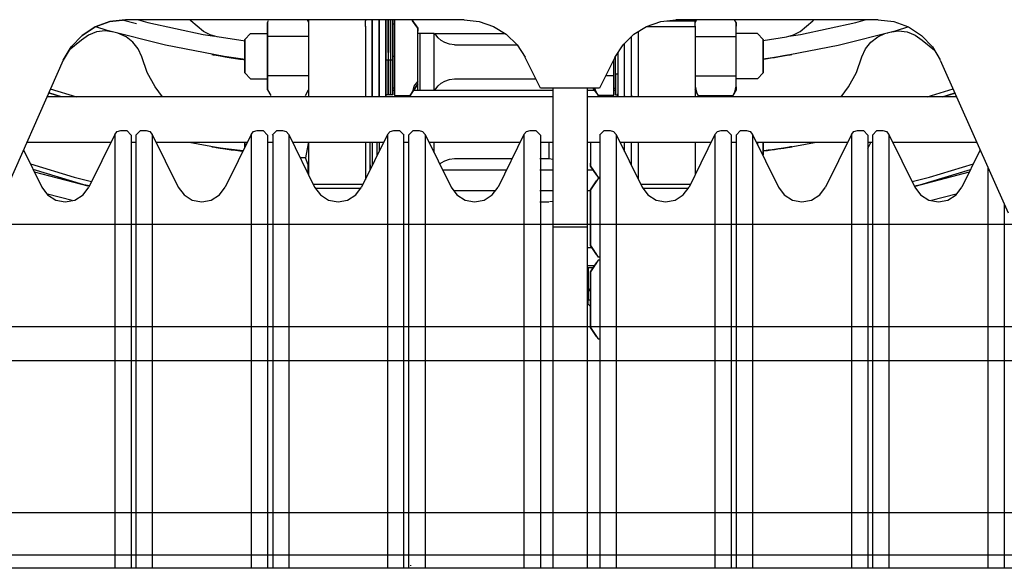
# Model space of a CAD drawing. Extents: x 0 to 22139, y 0 to 22494.
# Drawn here: x 4435 to 4868, y 13484 to 13725 of the extents above; entities that cross this region are included whole.
import ezdxf

# ---------------------------------------------------------------- set-up
doc = ezdxf.new("R2010")
doc.units = 0
doc.layers.add('LY_1', color=7, linetype='CONTINUOUS')

msp = doc.modelspace()

# ---------------------------------------------------------------- linework, layer by layer
at = {"layer": 'LY_1', "color": 162, "linetype": 'CONTINUOUS'}
for p, q in [((4486.119594, 13722.911611), (4479.858623, 13724.507985)), ((4630.240541, 13724.671865), (4481.277706, 13724.671926)), ((4543.781566, 13723.511892), (4544.215137, 13724.302053)), ((4561.144809, 13724.672292), (4561.781566, 13723.511892)), ((4561.781642, 13724.698415), (4561.781642, 13724.24059)), ((4586.781654, 13724.698415), (4586.781654, 13724.240529)), ((4599.581699, 13724.698415), (4599.581699, 13717.332387)), ((4609.781566, 13721.030202), (4607.521274, 13724.272695)), ((4719.438625, 13724.240468), (4731.654216, 13724.240468)), ((4734.281558, 13724.671804), (4723.322605, 13724.671804)), ((4732.432659, 13724.698415), (4731.781566, 13723.511892)), ((4731.781726, 13724.698415), (4731.781726, 13724.260549)), ((4812.285121, 13724.672109), (4734.281528, 13724.672048)), ((4749.781566, 13723.511892), (4749.144809, 13724.672292)), ((4561.781726, 13721.852163), (4561.781726, 13690.796315)), ((4586.781726, 13721.852163), (4586.78173, 13690.796315)), ((4599.581565, 13722.772268), (4598.781566, 13722.772268)), ((4706.781741, 13719.662709), (4706.781745, 13690.796315)), ((4710.29502, 13721.671987), (4731.781726, 13721.671987)), ((4731.781741, 13721.852163), (4731.781749, 13690.796315)), ((4461.86526, 13715.685292), (4456.501018, 13711.322377)), ((4477.934047, 13718.723806), (4476.184184, 13719.209157)), ((4533.947513, 13715.210317), (4521.587451, 13717.130056)), ((4533.781566, 13715.984243), (4536.281566, 13718.672292)), ((4536.281566, 13718.672292), (4543.781574, 13718.672292)), ((4561.781726, 13717.332387), (4543.781696, 13717.332387)), ((4599.581699, 13717.332387), (4599.581699, 13700.011831)), ((4609.781673, 13693.671987), (4609.781677, 13718.671987)), ((4610.837402, 13693.671987), (4610.837406, 13718.671987)), ((4617.017743, 13718.671987), (4610.837406, 13718.671987)), ((4617.017743, 13693.671987), (4617.017743, 13718.671987)), ((4617.301761, 13718.671987), (4648.122226, 13718.671987)), ((4731.781742, 13717.332204), (4749.781368, 13717.332204)), ((4759.281566, 13718.672292), (4749.781566, 13718.672292)), ((4759.281566, 13718.672292), (4761.781566, 13715.984243)), ((4761.649577, 13715.52593), (4771.975719, 13717.129812)), ((4815.629039, 13718.723928), (4816.625148, 13719.000173)), ((4831.697826, 13715.685354), (4837.062023, 13711.322561)), ((4625.962015, 13713.671987), (4653.453555, 13713.671987)), ((4453.863368, 13706.85613), (4424.003734, 13639.671926)), ((4595.781703, 13707.096669), (4596.781703, 13707.096669)), ((4596.781703, 13707.096669), (4597.781703, 13707.096669)), ((4597.781703, 13707.096669), (4598.781703, 13707.096669)), ((4598.7817, 13708.672109), (4599.581699, 13708.672109)), ((4663.781568, 13694.671865), (4657.073362, 13708.088247)), ((4696.48978, 13708.088186), (4689.781574, 13694.671804)), ((4695.981712, 13700.011831), (4695.981712, 13707.072561)), ((4869.559078, 13639.67217), (4839.748958, 13706.744985)), ((4533.781566, 13701.360341), (4536.281566, 13698.672292)), ((4536.281566, 13698.672292), (4543.781574, 13698.672292)), ((4561.781726, 13700.011831), (4543.781696, 13700.011831)), ((4599.581699, 13700.011831), (4599.581703, 13691.351613)), ((4625.962015, 13698.671987), (4661.781717, 13698.671987)), ((4695.981712, 13700.011831), (4692.451324, 13700.011831)), ((4695.981712, 13691.351613), (4695.981712, 13700.011831)), ((4697.781715, 13700.733022), (4696.781715, 13700.733022)), ((4731.781747, 13700.011636), (4749.781368, 13700.011715)), ((4759.281566, 13698.672292), (4749.781566, 13698.672292)), ((4759.281566, 13698.672292), (4761.781566, 13701.360341)), ((4448.121349, 13694.353139), (4459.771663, 13690.796315)), ((4543.781566, 13693.832692), (4545.142909, 13691.351796)), ((4560.420223, 13691.351796), (4561.781566, 13693.832692)), ((4598.755031, 13693.671987), (4599.581577, 13693.671987)), ((4599.581565, 13694.572316), (4598.781566, 13694.572316)), ((4607.952384, 13693.671987), (4609.781673, 13693.671987)), ((4609.781703, 13697.702321), (4608.028259, 13695.504689)), ((4610.837402, 13693.671987), (4617.017743, 13693.671987)), ((4617.017743, 13693.671987), (4617.301761, 13693.671987)), ((4617.301761, 13693.671987), (4669.281562, 13693.671987)), ((4689.781574, 13694.671804), (4663.781568, 13694.671865)), ((4669.28157, 13694.671852), (4669.28157, 13483.653127)), ((4684.143306, 13693.671987), (4687.610751, 13693.671987)), ((4684.281574, 13694.671817), (4684.281574, 13483.653127)), ((4686.944133, 13694.672292), (4689.156921, 13691.351796)), ((4695.966297, 13693.671987), (4696.781566, 13693.671987)), ((4695.981567, 13694.572316), (4696.781566, 13694.572316)), ((4733.142909, 13691.351796), (4731.781566, 13693.832692)), ((4749.781566, 13693.832692), (4748.420223, 13691.351796)), ((4749.757358, 13695.504506), (4749.781368, 13695.541005)), ((4833.791057, 13690.796315), (4845.278819, 13694.303518)), ((4669.474023, 13690.795949), (4446.725414, 13690.79601)), ((4452.453258, 13690.966787), (4447.472423, 13692.476796)), ((4453.06248, 13690.796315), (4447.4911, 13692.51885)), ((4589.781566, 13691.301503), (4589.393821, 13690.796315)), ((4592.781566, 13691.301503), (4592.393821, 13690.796315)), ((4595.781566, 13691.301503), (4595.393821, 13690.796315)), ((4596.781566, 13691.693532), (4595.781566, 13691.693532)), ((4597.781566, 13691.693532), (4596.781566, 13691.693532)), ((4598.781566, 13691.693532), (4597.781566, 13691.693532)), ((4599.581703, 13691.351613), (4606.406345, 13691.351613)), ((4734.281528, 13690.795949), (4684.281551, 13690.795949)), ((4695.981712, 13691.351613), (4689.15707, 13691.351613)), ((4696.781566, 13691.700368), (4697.781566, 13691.700368)), ((4697.781566, 13691.299123), (4698.167419, 13690.796315)), ((4700.781566, 13691.299123), (4701.167419, 13690.796315)), ((4703.781566, 13691.299123), (4704.167419, 13690.796315)), ((4733.143062, 13691.351613), (4733.115001, 13691.418935)), ((4733.143062, 13691.351613), (4734.281558, 13691.351613)), ((4734.281535, 13691.35143), (4748.420024, 13691.35143)), ((4846.818935, 13690.795949), (4734.281551, 13690.795888)), ((4748.420024, 13691.35143), (4748.448154, 13691.418874)), ((4840.501079, 13690.796315), (4846.072063, 13692.518728)), ((4841.141933, 13690.976308), (4846.090785, 13692.476613)), ((4476.509364, 13674.314931), (4465.117702, 13651.098012)), ((4476.509395, 13674.314995), (4476.509395, 13483.653127)), ((4479.205745, 13675.998708), (4481.781566, 13675.998708)), ((4483.781566, 13674.000051), (4481.781566, 13675.998708)), ((4483.781597, 13674.000051), (4483.781597, 13483.653127)), ((4485.781566, 13674.000051), (4487.781566, 13675.998708)), ((4485.781597, 13674.000051), (4485.781597, 13483.653127)), ((4487.781566, 13675.998708), (4490.357387, 13675.998708)), ((4493.053768, 13674.314931), (4504.44543, 13651.098012)), ((4493.053798, 13674.31487), (4493.053798, 13483.653127)), ((4536.509364, 13674.314931), (4525.117694, 13651.098012)), ((4536.509425, 13674.315056), (4536.509425, 13483.653127)), ((4539.205745, 13675.998708), (4541.781566, 13675.998708)), ((4543.781566, 13674.000051), (4541.781566, 13675.998708)), ((4543.781635, 13674.000051), (4543.781635, 13483.653127)), ((4545.781566, 13674.000051), (4547.781566, 13675.998708)), ((4545.989444, 13674.000051), (4545.989444, 13483.653127)), ((4547.781566, 13675.998708), (4550.357387, 13675.998708)), ((4553.053768, 13674.314931), (4564.445438, 13651.098012)), ((4553.053829, 13674.314807), (4553.053829, 13483.653127)), ((4596.509368, 13674.314931), (4585.117698, 13651.098012)), ((4596.509456, 13674.315111), (4596.509456, 13483.653127)), ((4599.205749, 13675.998708), (4601.781566, 13675.998708)), ((4603.781566, 13674.000051), (4601.781566, 13675.998708)), ((4603.571803, 13674.000051), (4603.571803, 13483.653127)), ((4605.781566, 13674.000051), (4607.781566, 13675.998708)), ((4605.781661, 13674.000051), (4605.781661, 13483.653127)), ((4607.781566, 13675.998708), (4610.357383, 13675.998708)), ((4613.053768, 13674.314931), (4624.445436, 13651.098012)), ((4613.053863, 13674.314738), (4613.053863, 13483.653127)), ((4656.509366, 13674.314931), (4645.117697, 13651.098012)), ((4656.509491, 13674.315186), (4656.509491, 13483.653127)), ((4659.205749, 13675.998708), (4661.781566, 13675.998708)), ((4663.781566, 13674.000051), (4661.781566, 13675.998708)), ((4663.781696, 13674.000051), (4663.781696, 13483.653127)), ((4689.781566, 13674.000051), (4691.781566, 13675.998708)), ((4689.835853, 13674.000051), (4689.835853, 13483.653127)), ((4691.781566, 13675.998708), (4694.357383, 13675.998708)), ((4697.053768, 13674.314931), (4708.445434, 13651.098012)), ((4697.053916, 13674.31463), (4697.053916, 13483.653127)), ((4740.509364, 13674.314931), (4734.281535, 13661.622243)), ((4740.509059, 13674.31431), (4740.509059, 13483.653127)), ((4743.205745, 13675.998708), (4745.781566, 13675.998708)), ((4747.781566, 13674.000051), (4745.781566, 13675.998708)), ((4747.637134, 13674.000051), (4747.637134, 13483.653127)), ((4749.781261, 13673.999747), (4749.781261, 13483.653127)), ((4749.781566, 13674.000051), (4751.781566, 13675.998708)), ((4751.781566, 13675.998708), (4754.357387, 13675.998708)), ((4757.053462, 13674.315555), (4757.053462, 13483.653127)), ((4757.053768, 13674.314931), (4768.445438, 13651.098012)), ((4800.509364, 13674.314931), (4789.117702, 13651.098012)), ((4800.509059, 13674.31431), (4800.509059, 13483.653127)), ((4803.205745, 13675.998708), (4805.781566, 13675.998708)), ((4807.781566, 13674.000051), (4805.781566, 13675.998708)), ((4807.781261, 13674.000051), (4807.781261, 13483.653127)), ((4809.781261, 13674.000051), (4809.781261, 13483.653127)), ((4809.781566, 13674.000051), (4811.781566, 13675.998708)), ((4811.781566, 13675.998708), (4814.357387, 13675.998708)), ((4817.053462, 13674.315555), (4817.053462, 13483.653127)), ((4817.053768, 13674.314931), (4828.44543, 13651.098012)), ((4436.383983, 13667.527761), (4444.44543, 13651.098012)), ((4474.782771, 13670.79601), (4437.836543, 13670.79601)), ((4485.998699, 13670.79601), (4483.781551, 13670.79601)), ((4534.782771, 13670.79601), (4494.780391, 13670.79601)), ((4545.989444, 13670.79601), (4543.781581, 13670.79601)), ((4594.782756, 13670.795949), (4554.780391, 13670.79601)), ((4561.78168, 13670.838125), (4561.78168, 13656.526906)), ((4586.781677, 13670.838125), (4586.781677, 13654.489309)), ((4605.980171, 13670.795949), (4603.781581, 13670.795949)), ((4654.782726, 13670.795949), (4614.780391, 13670.795949)), ((4617.01773, 13666.236135), (4617.01773, 13670.796315)), ((4669.474035, 13670.795949), (4663.781566, 13670.795949)), ((4667.601312, 13663.672109), (4667.601312, 13670.796315)), ((4689.835857, 13670.795949), (4684.281566, 13670.795949)), ((4734.281551, 13670.795949), (4698.780422, 13670.795949)), ((4706.781669, 13670.838125), (4706.781669, 13654.48882)), ((4731.781665, 13670.838125), (4731.781665, 13656.527334)), ((4738.782726, 13670.795888), (4734.281551, 13670.795888)), ((4749.826602, 13670.795888), (4747.781581, 13670.795888)), ((4798.782741, 13670.795949), (4758.780452, 13670.795888)), ((4759.281421, 13670.838125), (4759.281421, 13669.774892)), ((4807.781566, 13668.091176), (4809.03622, 13670.796315)), ((4809.817333, 13670.795949), (4807.781581, 13670.795949)), ((4855.795635, 13670.795949), (4818.780406, 13670.795949)), ((4857.179149, 13667.527761), (4849.117702, 13651.098012)), ((4531.575229, 13667.048146), (4532.414905, 13666.936391)), ((4532.860111, 13666.877553), (4531.575229, 13667.048146)), ((4560.420337, 13664.011709), (4558.10918, 13664.011709)), ((4625.961999, 13663.672109), (4651.28733, 13663.672109)), ((4663.562547, 13663.672109), (4667.601312, 13663.672109)), ((4667.601312, 13663.672109), (4669.281587, 13663.485219)), ((4761.562847, 13665.125173), (4761.781566, 13665.360341)), ((4761.987933, 13667.047963), (4761.964969, 13667.218251)), ((4588.918437, 13660.868398), (4588.918437, 13658.844167)), ((4734.281551, 13661.622243), (4729.117694, 13651.098012)), ((4860.509059, 13660.034727), (4860.509059, 13483.653127)), ((4441.108684, 13657.898488), (4464.761119, 13651.669545)), ((4561.443385, 13657.21642), (4561.781566, 13657.832692)), ((4620.72912, 13658.672109), (4648.834026, 13658.672109)), ((4663.562551, 13658.672109), (4669.281591, 13658.672109)), ((4684.143314, 13658.672109), (4686.926387, 13658.672109)), ((4689.835861, 13655.351491), (4689.157035, 13655.351491)), ((4689.835857, 13654.992604), (4689.157054, 13654.992604)), ((4828.646526, 13651.628713), (4852.454509, 13657.898671)), ((4563.790119, 13652.433584), (4585.773021, 13652.433584)), ((4564.762592, 13650.672048), (4584.800556, 13650.672048)), ((4707.790134, 13652.433522), (4729.772983, 13652.433522)), ((4708.762634, 13650.671987), (4728.800487, 13650.671987)), ((4447.015727, 13648.070119), (4445.809444, 13649.266103)), ((4457.829234, 13645.222341), (4447.015727, 13648.070119)), ((4625.507125, 13649.672109), (4644.056005, 13649.672109)), ((4663.562547, 13649.672109), (4669.281589, 13649.672109)), ((4684.143314, 13649.672109), (4685.781562, 13649.672109)), ((4846.547389, 13648.070241), (4835.733577, 13645.222402)), ((4847.7541, 13649.266652), (4846.547389, 13648.070241)), ((4663.562543, 13644.672109), (4667.503545, 13644.672109)), ((4669.474042, 13644.880361), (4667.722486, 13644.685598)), ((4867.781261, 13643.672261), (4867.781261, 13483.653127)), ((4669.28157, 13633.671865), (4684.281574, 13633.671804)), ((4684.14331, 13624.672109), (4686.229289, 13624.672109)), ((4689.835853, 13620.351613), (4689.15705, 13620.351613)), ((4684.143295, 13616.672109), (4687.610416, 13616.672109)), ((4684.781612, 13615.672109), (4684.781612, 13601.672109)), ((4686.96561, 13615.672109), (4684.781612, 13615.672109)), ((4689.835849, 13618.992543), (4689.15702, 13618.992543)), ((4684.781612, 13605.672109), (4685.781562, 13606.672048)), ((4684.781612, 13605.672109), (4685.781562, 13605.672109)), ((4684.781612, 13601.672109), (4685.781562, 13601.672109)), ((4684.781612, 13599.672109), (4684.781612, 13601.672109)), ((4685.781562, 13598.67217), (4684.781612, 13599.672109)), ((4689.156944, 13584.351796), (4689.029476, 13584.574086)), ((4689.835853, 13584.351796), (4689.156944, 13584.351796)), ((4734.281528, 13483.653127), (4409.781566, 13483.653127)), ((4883.820491, 13483.653127), (4734.281551, 13483.653127))]:
    msp.add_line(p, q, dxfattribs=at)
at = {"layer": 'LY_1', "color": 104, "linetype": 'CONTINUOUS'}
for p, q in [((4179.233383, 13634.888008), (5344.240703, 13634.888008)), ((4171.733383, 13589.888008), (5351.740703, 13589.888008)), ((4166.733383, 13574.888008), (5351.740703, 13574.888008)), ((4423.637117, 13508.117988), (4899.935392, 13508.117988)), ((4429.705879, 13489.531568), (4893.865519, 13489.531568))]:
    msp.add_line(p, q, dxfattribs=at)
at = {"layer": 'LY_1', "color": 162, "linetype": 'CONTINUOUS'}
for points in [[(4453.863368, 13706.85613), (4457.372325, 13712.797353), (4462.145915, 13717.779836), (4467.931621, 13721.539785), (4474.423366, 13723.878408), (4481.277706, 13724.671926)], [(4481.277706, 13724.671926), (4474.423366, 13723.878408), (4467.931621, 13721.539785), (4462.145915, 13717.779836), (4457.372325, 13712.797353), (4453.863368, 13706.85613)], [(4486.945537, 13724.672292), (4491.033199, 13723.538686), (4515.485973, 13718.230092), (4520.553188, 13717.427785)], [(4515.591792, 13719.588002), (4509.997371, 13724.179738), (4509.563182, 13724.672292)], [(4561.781642, 13724.24059), (4561.781642, 13722.32488), (4561.781642, 13721.672048)], [(4586.781654, 13721.672048), (4586.781654, 13722.324819), (4586.781654, 13724.240529)], [(4589.7817, 13724.698415), (4589.7817, 13724.010915), (4589.7817, 13720.475698)], [(4589.7817, 13696.86852), (4589.7817, 13701.359975), (4589.7817, 13706.443776), (4589.7817, 13711.708181), (4589.7817, 13716.726552), (4589.7817, 13721.092458), (4589.7817, 13724.452077), (4589.7817, 13724.672292)], [(4592.7817, 13724.698415), (4592.7817, 13724.010915), (4592.7817, 13720.475698)], [(4592.7817, 13696.86852), (4592.7817, 13701.359975), (4592.7817, 13706.443776), (4592.7817, 13711.708181), (4592.7817, 13716.726552), (4592.7817, 13721.092458), (4592.7817, 13724.452077), (4592.7817, 13724.672292)], [(4595.7817, 13724.698415), (4595.7817, 13723.492482), (4595.7817, 13720.337148), (4595.7817, 13716.236745), (4595.7817, 13711.523549), (4595.7817, 13706.579274), (4595.7817, 13701.804616), (4595.7817, 13697.586293)], [(4595.7817, 13719.757924), (4595.7817, 13723.078176), (4595.7817, 13724.672292)], [(4596.781703, 13724.698415), (4596.781703, 13723.414846), (4596.781703, 13720.432851), (4596.781703, 13716.498098), (4596.781703, 13711.929311), (4596.781703, 13707.096669)], [(4596.781703, 13710.247548), (4596.781703, 13714.952565), (4596.781703, 13719.148793), (4596.781703, 13722.496267), (4596.781703, 13724.672292)], [(4597.781703, 13724.698415), (4597.781703, 13723.414846), (4597.781703, 13720.432851), (4597.781703, 13716.498098), (4597.781703, 13711.929311), (4597.781703, 13707.096669)], [(4597.781703, 13710.247548), (4597.781703, 13714.952565), (4597.781703, 13719.148793), (4597.781703, 13722.496267), (4597.781703, 13724.672292)], [(4598.781703, 13724.698415), (4598.781703, 13723.414846), (4598.781703, 13720.432851), (4598.781703, 13716.498098), (4598.781703, 13711.929311), (4598.781703, 13707.096669)], [(4598.781703, 13710.247548), (4598.781703, 13714.952565), (4598.781703, 13719.148793), (4598.781703, 13722.496267), (4598.781703, 13724.672292)], [(4607.239833, 13724.672292), (4609.781566, 13720.927724), (4607.286182, 13724.672292)], [(4630.240541, 13724.671865), (4636.829282, 13723.939382), (4643.096288, 13721.777761), (4648.735534, 13718.292531), (4653.471649, 13713.653859), (4656.972514, 13708.244069)], [(4696.48978, 13708.088186), (4700.091495, 13713.653798), (4704.827606, 13718.29247), (4710.466853, 13721.7777), (4716.733859, 13723.939321), (4723.322605, 13724.671804)], [(4731.781726, 13721.671987), (4731.781726, 13722.324758), (4731.781726, 13724.041616)], [(4773.008045, 13717.427236), (4778.07722, 13718.229848), (4802.529994, 13723.538442), (4806.618526, 13724.672292)], [(4777.971385, 13719.587758), (4783.565791, 13724.179494), (4784.000224, 13724.672292)], [(4812.285121, 13724.672109), (4819.139461, 13723.878652), (4825.631206, 13721.540029), (4831.416911, 13717.78008), (4836.190502, 13712.797597), (4839.614833, 13706.999685)], [(4476.184184, 13719.209157), (4472.380687, 13719.761037), (4468.561794, 13719.328237), (4464.978237, 13717.93926), (4461.86526, 13715.685292)], [(4533.947513, 13707.269338), (4524.676845, 13708.499501), (4498.788829, 13713.495778), (4473.238689, 13720.003042), (4468.155452, 13721.620778)], [(4521.587451, 13717.130056), (4518.455303, 13718.031362), (4515.591792, 13719.588002)], [(4543.781696, 13695.541188), (4543.781696, 13698.400625), (4543.781696, 13702.265432), (4543.781696, 13706.757375), (4543.781696, 13711.436818), (4543.781696, 13715.845571), (4543.781696, 13719.552114), (4543.781696, 13722.193715), (4543.781696, 13723.511709), (4543.781696, 13723.377065), (4543.781696, 13721.803029)], [(4543.781696, 13721.803029), (4543.781696, 13718.943654), (4543.781696, 13715.078786), (4543.781696, 13710.586843), (4543.781696, 13705.90746), (4543.781696, 13701.498647), (4543.781696, 13697.792104), (4543.781696, 13695.150502), (4543.781696, 13693.832509), (4543.781696, 13693.967153), (4543.781696, 13695.541188)], [(4589.7817, 13720.475698), (4589.7817, 13715.984243), (4589.7817, 13710.900441), (4589.7817, 13705.636037), (4589.7817, 13700.617666), (4589.7817, 13696.25176), (4589.7817, 13692.892141), (4589.7817, 13690.796315)], [(4592.7817, 13720.475698), (4592.7817, 13715.984243), (4592.7817, 13710.900441), (4592.7817, 13705.636037), (4592.7817, 13700.617666), (4592.7817, 13696.25176), (4592.7817, 13692.892141), (4592.7817, 13690.796315)], [(4595.7817, 13697.586293), (4595.7817, 13694.266042), (4595.7817, 13692.112966), (4595.7817, 13691.30132), (4595.7817, 13691.897023), (4595.7817, 13693.851735), (4595.7817, 13697.00707), (4595.7817, 13701.107473), (4595.7817, 13705.820668), (4595.7817, 13710.764943), (4595.7817, 13715.539602), (4595.7817, 13719.757924)], [(4609.781703, 13697.702321), (4609.781703, 13700.413564), (4609.7817, 13704.1209), (4609.7817, 13708.377126), (4609.7817, 13712.668996), (4609.7817, 13716.47875), (4609.7817, 13719.346914), (4609.7817, 13720.927541), (4609.7817, 13721.030019), (4609.7817, 13719.641896)], [(4749.781368, 13695.541005), (4749.781368, 13698.400441), (4749.781368, 13702.265249), (4749.781368, 13706.757253), (4749.781368, 13711.436635), (4749.781368, 13715.845388), (4749.781368, 13719.551992), (4749.781368, 13722.193532), (4749.781368, 13723.511525), (4749.781368, 13723.376882), (4749.781368, 13721.802846)], [(4761.649577, 13707.539235), (4768.886257, 13708.499501), (4794.774272, 13713.495778), (4820.324413, 13720.003042), (4825.407665, 13721.620778)], [(4771.975719, 13717.129812), (4775.10786, 13718.031118), (4777.971385, 13719.587758)], [(4817.378902, 13719.209218), (4821.182399, 13719.761098), (4825.001293, 13719.328298), (4828.58485, 13717.939321), (4831.697826, 13715.685354)], [(4488.392833, 13708.328542), (4486.885387, 13711.863881), (4484.529033, 13714.900136), (4481.478511, 13717.237966), (4477.934047, 13718.723806)], [(4610.837406, 13718.671987), (4610.049186, 13718.671987), (4609.781677, 13718.671987)], [(4625.962015, 13713.671987), (4623.765087, 13713.916311), (4621.692125, 13714.629445), (4620.083549, 13715.582265), (4618.759702, 13716.73467), (4617.301761, 13718.671987)], [(4703.781715, 13690.999196), (4703.781715, 13693.256032), (4703.781715, 13696.761831), (4703.781715, 13701.232534), (4703.781715, 13706.305898), (4703.781715, 13711.570974), (4703.781715, 13716.601247), (4703.781715, 13717.268605)], [(4805.170253, 13708.328603), (4806.677699, 13711.863942), (4809.034038, 13714.900197), (4812.084575, 13717.238027), (4815.274013, 13718.575124)], [(4700.781715, 13690.999196), (4700.781715, 13693.256032), (4700.781715, 13696.761831), (4700.781715, 13701.232534), (4700.781715, 13706.305898), (4700.781715, 13711.570974), (4700.781715, 13714.330312)], [(4497.511043, 13690.762075), (4494.262615, 13695.158864), (4490.850505, 13701.530996), (4488.392833, 13708.328542)], [(4531.575862, 13707.431997), (4533.191768, 13707.197805), (4533.781566, 13707.114492)], [(4533.947513, 13707.091054), (4533.509647, 13707.152456), (4531.575862, 13707.431997)], [(4596.781703, 13707.096669), (4596.781703, 13702.391652), (4596.781703, 13698.195424), (4596.781703, 13694.847951), (4596.781703, 13692.620473), (4596.781703, 13691.693349), (4596.781703, 13692.141774), (4596.781703, 13693.929372), (4596.781703, 13696.911367), (4596.781703, 13700.84612), (4596.781703, 13705.414907), (4596.781703, 13706.963979)], [(4597.781703, 13707.096669), (4597.781703, 13702.391652), (4597.781703, 13698.195424), (4597.781703, 13694.847951), (4597.781703, 13692.620473), (4597.781703, 13691.693349), (4597.781703, 13692.141774), (4597.781703, 13693.929372), (4597.781703, 13696.911367), (4597.781703, 13700.84612), (4597.781703, 13705.414907), (4597.781703, 13707.096853)], [(4598.781703, 13707.096669), (4598.781703, 13702.391652), (4598.781703, 13698.195424), (4598.781703, 13694.847951), (4598.781703, 13692.620473), (4598.781703, 13691.693349), (4598.781703, 13692.141774), (4598.781703, 13693.929372), (4598.781703, 13696.911367), (4598.781703, 13700.84612), (4598.781703, 13705.414907), (4598.781703, 13710.247548)], [(4696.781715, 13700.733022), (4696.781715, 13705.289663), (4696.781715, 13708.539846)], [(4697.781715, 13710.248098), (4697.781715, 13706.449819), (4697.781715, 13701.684926), (4697.781715, 13697.486135), (4697.781715, 13694.193532), (4697.781715, 13692.073903)], [(4761.781368, 13708.671987), (4761.781368, 13705.417836), (4761.781368, 13702.808217), (4761.781368, 13701.360097)], [(4761.781368, 13701.360158), (4761.781368, 13702.808217), (4761.781368, 13705.417836), (4761.781368, 13708.671987)], [(4796.077297, 13690.796315), (4799.300472, 13695.158925), (4802.712566, 13701.531057), (4805.170253, 13708.328603)], [(4617.301761, 13693.671987), (4618.759702, 13695.609365), (4620.083549, 13696.761709), (4621.692125, 13697.714589), (4623.765087, 13698.427663), (4625.962015, 13698.671987)], [(4696.781715, 13700.833486), (4696.781715, 13698.296254), (4696.781715, 13694.922658), (4696.781715, 13692.662954), (4696.781715, 13691.700185), (4696.781715, 13692.112417), (4696.781715, 13693.866201), (4696.781715, 13696.819509), (4696.781715, 13700.733022)], [(4589.7817, 13690.762075), (4589.7817, 13691.040761), (4589.7817, 13693.333303), (4589.7817, 13696.86852)], [(4592.7817, 13690.762075), (4592.7817, 13691.040761), (4592.7817, 13693.333303), (4592.7817, 13696.86852)], [(4606.406211, 13691.351796), (4609.781566, 13696.41686), (4607.133163, 13692.515126), (4609.781566, 13696.314382)], [(4608.028259, 13695.504689), (4607.622363, 13693.568898), (4607.1333, 13692.514943), (4606.406345, 13691.351613)], [(4609.781673, 13693.671987), (4610.049182, 13693.671987), (4610.837402, 13693.671987)], [(4686.904792, 13694.703054), (4688.429969, 13692.515126), (4686.965724, 13694.672292)], [(4689.15707, 13691.351613), (4688.076701, 13693.235708), (4687.654529, 13694.672292)], [(4731.805728, 13695.504689), (4732.407214, 13692.832448), (4733.143062, 13691.351613)], [(4749.757358, 13695.504506), (4749.155872, 13692.832265), (4748.420024, 13691.35143)], [(4749.781368, 13695.14092), (4749.781368, 13693.832387), (4749.781368, 13693.96697), (4749.781368, 13694.922048)], [(4697.781715, 13692.073903), (4697.781715, 13691.29894), (4697.781715, 13692.073842)], [(4476.509364, 13674.314931), (4477.615993, 13675.543142), (4479.205745, 13675.998708)], [(4490.357387, 13675.998708), (4491.947139, 13675.543142), (4493.053768, 13674.314931)], [(4536.509364, 13674.314931), (4537.615993, 13675.543142), (4539.205745, 13675.998708)], [(4550.357387, 13675.998708), (4551.947139, 13675.543142), (4553.053768, 13674.314931)], [(4596.509368, 13674.314931), (4597.615993, 13675.543142), (4599.205749, 13675.998708)], [(4610.357383, 13675.998708), (4611.947143, 13675.543142), (4613.053768, 13674.314931)], [(4656.509366, 13674.314931), (4657.615991, 13675.543142), (4659.205749, 13675.998708)], [(4694.357383, 13675.998708), (4695.947143, 13675.543142), (4697.053768, 13674.314931)], [(4740.509364, 13674.314931), (4741.615993, 13675.543142), (4743.205745, 13675.998708)], [(4754.357387, 13675.998708), (4755.947139, 13675.543142), (4757.053768, 13674.314931)], [(4800.509364, 13674.314931), (4801.615993, 13675.543142), (4803.205745, 13675.998708)], [(4814.357387, 13675.998708), (4815.947139, 13675.543142), (4817.053768, 13674.314931)], [(4532.944911, 13667.050344), (4522.754505, 13668.31957), (4509.194164, 13670.796315)], [(4533.78168, 13670.838125), (4533.78168, 13669.417897), (4533.78168, 13668.755727)], [(4533.78168, 13668.755727), (4533.78168, 13669.417897), (4533.78168, 13670.796315)], [(4561.642665, 13670.838125), (4561.65044, 13670.277578), (4560.420337, 13664.011709)], [(4588.918437, 13658.844106), (4588.918437, 13660.251638), (4588.918437, 13664.617543), (4588.918437, 13669.635915), (4588.918437, 13670.796315)], [(4589.78168, 13670.838125), (4589.78168, 13669.635915), (4589.78168, 13664.617543), (4589.78168, 13660.603444)], [(4591.918437, 13664.958364), (4591.918437, 13669.635915), (4591.918437, 13670.796315)], [(4592.78168, 13670.838125), (4592.78168, 13669.635915), (4592.78168, 13666.717702)], [(4685.78168, 13670.838125), (4685.78168, 13668.6751), (4685.78168, 13664.865346), (4685.78168, 13661.997182), (4685.78168, 13660.416555), (4685.78168, 13660.314077), (4685.78168, 13661.702199)], [(4700.78168, 13666.717214), (4700.78168, 13670.305776), (4700.78168, 13670.796315)], [(4703.78168, 13660.603078), (4703.78168, 13665.232412), (4703.78168, 13670.305776), (4703.78168, 13670.796315)], [(4761.64957, 13667.178579), (4770.808666, 13668.319326), (4784.370326, 13670.796315)], [(4761.781421, 13670.838125), (4761.781421, 13669.417836), (4761.781421, 13666.808217), (4761.781421, 13665.360036), (4761.781421, 13666.808217), (4761.781421, 13669.417836), (4761.781421, 13670.796315)], [(4561.310703, 13657.486806), (4561.573856, 13658.11791), (4561.65044, 13660.878835), (4560.420337, 13664.011709)], [(4619.473598, 13661.230886), (4620.083536, 13661.761831), (4621.692109, 13662.714711), (4623.765071, 13663.427785), (4625.961999, 13663.672109)], [(4439.404064, 13661.372609), (4458.619396, 13655.475332), (4466.3269, 13653.562429)], [(4465.3856, 13651.643972), (4462.983684, 13652.215139), (4440.650722, 13658.831838)], [(4685.781566, 13660.314382), (4688.429969, 13656.515126), (4685.781566, 13660.41686), (4689.156921, 13655.351796)], [(4827.236278, 13653.562368), (4834.943813, 13655.475271), (4854.158992, 13661.372487)], [(4828.177501, 13651.644033), (4830.579433, 13652.2152), (4852.912441, 13658.83196)], [(4689.156921, 13654.992788), (4685.781566, 13649.927724), (4688.429969, 13653.829458), (4685.781566, 13650.030202)], [(4444.44543, 13651.098012), (4446.987651, 13647.683706), (4450.597942, 13645.428029), (4454.781566, 13644.670461)], [(4454.781566, 13644.670461), (4458.96519, 13645.428029), (4462.575481, 13647.683706), (4465.117702, 13651.098012)], [(4504.44543, 13651.098012), (4506.987651, 13647.683706), (4510.597942, 13645.428029), (4514.781566, 13644.670461)], [(4514.781566, 13644.670461), (4518.96519, 13645.428029), (4522.575481, 13647.683706), (4525.117694, 13651.098012)], [(4564.445438, 13651.098012), (4566.987651, 13647.683706), (4570.597942, 13645.428029), (4574.781566, 13644.670461)], [(4574.781566, 13644.670461), (4578.96519, 13645.428029), (4582.575481, 13647.683706), (4585.117698, 13651.098012)], [(4624.445436, 13651.098012), (4626.987647, 13647.683706), (4630.597944, 13645.428029), (4634.781566, 13644.670461)], [(4634.781566, 13644.670461), (4638.965188, 13645.428029), (4642.575484, 13647.683706), (4645.117697, 13651.098012)], [(4708.445434, 13651.098012), (4710.987651, 13647.683706), (4714.597942, 13645.428029), (4718.781566, 13644.670461)], [(4718.781566, 13644.670461), (4722.96519, 13645.428029), (4726.575481, 13647.683706), (4729.117694, 13651.098012)], [(4768.445438, 13651.098012), (4770.987651, 13647.683706), (4774.597942, 13645.428029), (4778.781566, 13644.670461)], [(4778.781566, 13644.670461), (4782.96519, 13645.428029), (4786.575481, 13647.683706), (4789.117702, 13651.098012)], [(4828.44543, 13651.098012), (4830.987651, 13647.683706), (4834.597942, 13645.428029), (4838.781566, 13644.670461)], [(4838.781566, 13644.670461), (4842.96519, 13645.428029), (4846.575481, 13647.683706), (4849.117702, 13651.098012)], [(4685.781696, 13626.702321), (4685.781696, 13629.413564), (4685.781696, 13633.1209), (4685.781696, 13637.377126), (4685.781696, 13641.668996), (4685.781696, 13645.47875), (4685.781696, 13648.346914), (4685.781696, 13649.927541), (4685.781696, 13650.030019), (4685.781696, 13648.641896)], [(4685.781696, 13648.641896), (4685.781696, 13645.930654), (4685.781696, 13642.223317), (4685.781696, 13637.967092), (4685.781696, 13633.675222), (4685.781696, 13629.865468), (4685.781696, 13626.997304), (4685.781696, 13625.416677), (4685.781696, 13625.314199), (4685.781696, 13626.702321)], [(4685.781566, 13625.314382), (4688.429969, 13621.515126), (4685.781566, 13625.41686), (4689.156921, 13620.351796)], [(4689.156921, 13618.992788), (4685.781566, 13613.927724), (4688.429969, 13617.829458), (4685.781566, 13614.030202)], [(4685.781665, 13590.70226), (4685.781665, 13593.413503), (4685.781665, 13597.120839), (4685.781665, 13601.377065), (4685.781665, 13605.668935), (4685.781665, 13609.478688), (4685.781665, 13612.346853), (4685.781665, 13613.92748), (4685.781665, 13614.029958), (4685.781665, 13612.641835)], [(4685.781665, 13612.641835), (4685.781665, 13609.930593), (4685.781665, 13606.223256), (4685.781665, 13601.967031), (4685.781665, 13597.675161), (4685.781665, 13593.865407), (4685.781665, 13590.997243), (4685.781665, 13589.416616), (4685.781665, 13589.314138), (4685.781665, 13590.70226)], [(4685.781566, 13589.314382), (4688.429969, 13585.515126), (4685.781566, 13589.41686), (4689.008808, 13584.574025)], [(4606.781566, 13484.735524), (4606.781566, 13484.99114), (4606.781566, 13484.989064), (4606.781566, 13484.954396)]]:
    msp.add_lwpolyline(points, dxfattribs=at)
for points in [[(4533.781688, 13708.672109), (4533.781688, 13711.926259), (4533.781688, 13714.535878), (4533.781688, 13715.98406), (4533.781688, 13714.535878), (4533.781688, 13711.926259)], [(4761.781368, 13708.671987), (4761.781368, 13711.926076), (4761.781368, 13714.535695), (4761.781368, 13715.983938), (4761.781368, 13714.535695), (4761.781368, 13711.926076)], [(4531.575862, 13707.431997), (4529.960819, 13707.672048), (4528.373737, 13707.913808), (4526.841289, 13708.152761), (4525.389278, 13708.384145), (4523.085727, 13708.761281), (4521.233386, 13709.073476), (4519.933917, 13709.297231), (4519.250774, 13709.416494), (4519.220218, 13709.421804), (4519.842647, 13709.3131), (4521.086856, 13709.0985), (4522.885959, 13708.794545), (4525.151416, 13708.422536), (4527.758579, 13708.009084), (4529.643321, 13707.71996)], [(4533.781688, 13708.672109), (4533.781696, 13705.41802), (4533.781696, 13702.8084), (4533.781696, 13701.360158), (4533.781696, 13702.8084), (4533.781696, 13705.41802)], [(4761.987239, 13707.431997), (4763.602283, 13707.672048), (4765.189365, 13707.913808), (4766.721813, 13708.152761), (4768.173824, 13708.384145), (4770.477374, 13708.761281), (4772.329715, 13709.073476), (4773.629184, 13709.297231), (4774.312328, 13709.416494), (4774.342883, 13709.421865), (4773.720455, 13709.3131), (4772.476245, 13709.0985), (4770.677142, 13708.794545), (4768.411685, 13708.422536), (4765.804523, 13708.009084), (4763.91978, 13707.71996)], [(4531.575229, 13667.048146), (4529.958278, 13667.268911), (4528.369205, 13667.491262), (4526.834735, 13667.710988), (4525.380718, 13667.923818), (4523.073459, 13668.270742), (4521.218074, 13668.557851), (4519.91624, 13668.763723), (4519.232051, 13668.873342), (4519.201885, 13668.878225), (4519.826213, 13668.778066), (4521.073543, 13668.580556), (4522.876811, 13668.300832), (4525.146571, 13667.958547), (4527.758212, 13667.578176), (4529.64297, 13667.312612)], [(4761.987933, 13667.047963), (4763.604884, 13667.268728), (4765.193965, 13667.491018), (4766.728435, 13667.710805), (4768.182453, 13667.923574), (4770.489711, 13668.270498), (4772.345096, 13668.557668), (4773.64693, 13668.763479), (4774.331119, 13668.873098), (4774.361286, 13668.87798), (4773.736957, 13668.777883), (4772.489627, 13668.580312), (4770.686359, 13668.300588), (4768.416599, 13667.958303), (4765.804958, 13667.577932), (4763.920192, 13667.312368)]]:
    msp.add_lwpolyline(points, close=True, dxfattribs=at)

doc.saveas('drawing.dxf')
